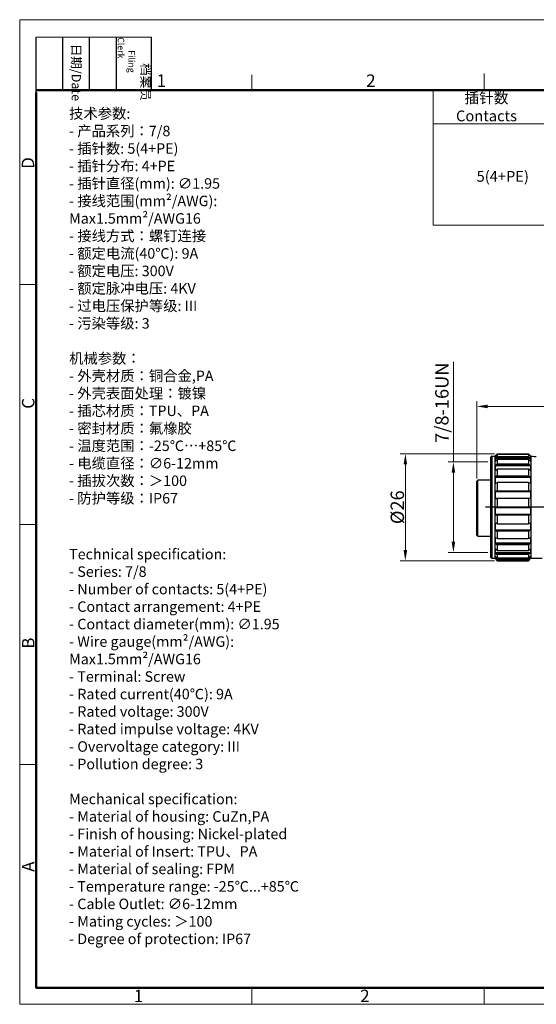
# Model space of a CAD drawing. Units: millimetres. Extents: x 744 to 1084, y 168 to 408.
# Drawn here: x 744 to 870, y 168 to 408 of the extents above; entities that cross this region are included whole.
import ezdxf

# ---------------------------------------------------------------- set-up
doc = ezdxf.new("R2010")
doc.units = ezdxf.units.MM
doc.header["$MEASUREMENT"] = 0
doc.linetypes.add('CENTER', pattern=[2, 1.25, -0.25, 0.25, -0.25])
doc.layers.add('7_8-F03-PCV_SOLIDLINE', color=7, linetype='Continuous')
doc.layers.add('7_8T-ANU_26X12_8_SOLIDLINE', color=7, linetype='Continuous')
for name, color, linetype, lineweight in [('图框', 7, 'Continuous', 20), ('打标文字', 3, 'Continuous', 20), ('标注', 6, 'Continuous', 0)]:
    doc.layers.add(name, color=color, linetype=linetype, lineweight=lineweight)
doc.styles.add('Romans字体', font='romans.shx', dxfattribs={"width": 0.75})
doc.styles.get("Standard").update_dxf_attribs({"font": '仿宋_GB2312.ttf', "width": 0.75})
doc.dimstyles.new('lin01-1-1', dxfattribs={"dimscale": 1.3, "dimtxt": 1.5, "dimasz": 2, "dimexe": 1, "dimexo": 0.5, "dimgap": 0.25, "dimtad": 1, "dimdsep": 46, "dimtxsty": 'Standard', "dimcen": 0.09, "dimclrd": 1, "dimclre": 6, "dimclrt": 4, "dimadec": 1, "dimazin": 2, "dimtp": 0.01, "dimtm": 0.01, "dimtfac": 1, "dimtofl": 0, "dimtmove": 0, "dimatfit": 3, "dimfxl": 1, "dimtolj": 1, "dimlwd": 5, "dimlwe": 5, "dimarcsym": 0})

# ---------------------------------------------------------------- blocks, each defined once
blk = doc.blocks.new('A4图框-NEW')
at = {"layer": '图框', "color": 1, "lineweight": 18}
for p, q in [((833.41, 690.53), (833.41, 480.53)), ((833.41, 690.53), (1130.41, 690.53)), ((833.41, 480.53), (1130.41, 480.53))]:
    blk.add_line(p, q, dxfattribs=at)
at = {"layer": '图框', "lineweight": -3}
for p, q in [((836.91, 675.02), (836.91, 686.79)), ((842.62, 675.53), (842.62, 686.79)), ((848.33, 675.53), (848.33, 686.79)), ((854.05, 675.53), (854.05, 686.79)), ((861.54, 675.53), (861.54, 686.79)), ((842.62, 675.53), (842.62, 685.02)), ((848.33, 675.53), (848.33, 685.02)), ((854.05, 675.53), (854.05, 685.02)), ((836.91, 675.02), (836.91, 684.5))]:
    blk.add_line(p, q, dxfattribs=at)
at = {"layer": '图框', "lineweight": 18}
blk.add_line((836.91, 686.79), (861.54, 686.79), dxfattribs=at)
at = {"layer": '图框', "color": 6}
for p, q in [((882.95, 678.8), (882.95, 675.53)), ((932.48, 679.03), (932.48, 675.53)), ((836.91, 634.07), (833.41, 634.07)), ((836.91, 582.89), (833.41, 582.89)), ((836.91, 531.71), (833.41, 531.71)), ((882.95, 484.03), (882.95, 480.53)), ((932.48, 484.03), (932.48, 480.53))]:
    blk.add_line(p, q, dxfattribs=at)
at = {"layer": '图框', "lineweight": 50}
for p, q in [((836.91, 675.53), (1126.93, 675.53)), ((836.91, 484.02), (836.91, 675.02)), ((836.85, 484.03), (1126.93, 484.03))]:
    blk.add_line(p, q, dxfattribs=at)
at = {"layer": '图框', "char_height": 1.959, "width": 11.2554, "attachment_point": 4, "rotation": 270}
for s, insert in [('\\pi0.7115;日期{\\Fromans|c134;/Date}', (845.48, 686.79)), ('\\pi2.8203;档案员{\\H0.7x;\\P\\pi1.4159;\\Fromans|c134;Filing Clerk\\fFangSong_GB2312|b0|i0|c134|p49; }', (857.79, 686.79))]:
    blk.add_mtext(s, dxfattribs=dict(at, insert=insert))
at = {"layer": '图框', "color": 6, "char_height": 2.65, "width": 2.5579, "attachment_point": 1, "style": 'Romans字体'}
for s, insert in [('1', (862.63, 678.86)), ('2', (907.3, 678.86)), ('1', (857.76, 483.65)), ('2', (906.03, 483.65))]:
    blk.add_mtext(s, dxfattribs=dict(at, insert=insert))
at = {"layer": '图框', "color": 6, "char_height": 2.65, "width": 2.5579, "attachment_point": 1, "rotation": 90, "style": 'Romans字体'}
for s, insert in [('D', (833.85, 658.73)), ('C', (833.9, 607.55)), ('B', (833.9, 556.37)), ('A', (833.9, 508.79))]:
    blk.add_mtext(s, dxfattribs=dict(at, insert=insert))
blk = doc.blocks.new('*D1')
at = {"layer": 'Defpoints', "color": 0}
for p in [(858.5, 299.96), (849.44, 277.96), (858.5, 277.96)]:
    blk.add_point(p, dxfattribs=at)
at = {"layer": '标注', "color": 1, "lineweight": 5}
for p, q in [((849.44, 299.96), (849.44, 324.28)), ((849.44, 280.56), (849.44, 297.36))]:
    blk.add_line(p, q, dxfattribs=at)
at = {"layer": '标注', "color": 6, "lineweight": 5}
for p, q in [((857.85, 299.96), (848.14, 299.96)), ((857.85, 277.96), (848.14, 277.96))]:
    blk.add_line(p, q, dxfattribs=at)
at = {"layer": '标注', "color": 1}
for points in [[(849.01, 297.36), (849.88, 297.36), (849.44, 299.96)], [(849.01, 280.56), (849.88, 280.56), (849.44, 277.96)]]:
    blk.add_solid(points, dxfattribs=at)
at = {"layer": '标注', "color": 4, "insert": (846.64, 314.38), "char_height": 3.25, "attachment_point": 5, "rotation": 90, "style": 'Romans字体'}
blk.add_mtext('\\A1;7/8-16UN', dxfattribs=at)
blk = doc.blocks.new('*D3')
at = {"layer": 'Defpoints', "color": 0}
for p in [(837.76, 301.96), (860.1, 301.96), (860.1, 275.96)]:
    blk.add_point(p, dxfattribs=at)
at = {"layer": '标注', "color": 6, "lineweight": 5}
for p, q in [((859.45, 301.96), (836.46, 301.96)), ((859.45, 275.96), (836.46, 275.96))]:
    blk.add_line(p, q, dxfattribs=at)
at = {"layer": '标注', "color": 1, "lineweight": 5}
blk.add_line((837.76, 278.56), (837.76, 299.36), dxfattribs=at)
at = {"layer": '标注', "color": 1}
for points in [[(837.33, 299.36), (838.2, 299.36), (837.76, 301.96)], [(837.33, 278.56), (838.2, 278.56), (837.76, 275.96)]]:
    blk.add_solid(points, dxfattribs=at)
at = {"layer": '标注', "color": 4, "insert": (835.81, 288.96), "char_height": 3.25, "attachment_point": 5, "rotation": 90, "style": 'Romans字体'}
blk.add_mtext('\\A1;%%c26', dxfattribs=at)
blk = doc.blocks.new('*D5')
at = {"layer": 'Defpoints', "color": 0}
for p in [(855.15, 313.47), (932.2, 298.07), (855.15, 295.31)]:
    blk.add_point(p, dxfattribs=at)
at = {"layer": '标注', "color": 6, "lineweight": 5}
for p, q in [((855.15, 295.96), (855.15, 314.77)), ((932.2, 298.72), (932.2, 314.77))]:
    blk.add_line(p, q, dxfattribs=at)
at = {"layer": '标注', "color": 1, "lineweight": 5}
blk.add_line((929.6, 313.47), (857.75, 313.47), dxfattribs=at)
at = {"layer": '标注', "color": 1}
for points in [[(857.75, 313.9), (857.75, 313.04), (855.15, 313.47)], [(929.6, 313.9), (929.6, 313.04), (932.2, 313.47)]]:
    blk.add_solid(points, dxfattribs=at)
at = {"layer": '标注', "color": 4, "insert": (893.67, 316.27), "char_height": 3.25, "attachment_point": 5, "style": 'Romans字体'}
blk.add_mtext('\\A1;(77)', dxfattribs=at)

msp = doc.modelspace()

# ---------------------------------------------------------------- linework, layer by layer
at = {"layer": '7_8-F03-PCV_SOLIDLINE', "color": 7, "linetype": 'Continuous'}
for p, q in [((855.15, 282.134), (855.15, 295.31)), ((858.5, 295.525), (855.35, 295.525)), ((855.35, 281.934), (855.35, 295.525)), ((855.15, 282.134), (855.35, 281.934)), ((855.35, 281.934), (858.5, 281.934))]:
    msp.add_line(p, q, dxfattribs=at)
msp.add_arc((954.545, 202.82), 135.772, 136.93721, 137.06096, dxfattribs=at)
at = {"layer": '7_8T-ANU_26X12_8_SOLIDLINE', "color": 7, "linetype": 'Continuous'}
for p, q in [((859.695, 301.555), (860.1, 301.959)), ((860.03, 301.889), (859.695, 301.555)), ((859.695, 301.421), (860.1, 301.819)), ((860.1, 301.959), (860.03, 301.889)), ((860.1, 301.959), (867.7, 301.959)), ((867.7, 301.819), (860.1, 301.819)), ((860.1, 301.819), (860.1, 301.323)), ((867.7, 301.959), (868.104, 301.555)), ((867.7, 301.959), (867.77, 301.889)), ((867.7, 301.819), (867.7, 301.323)), ((868.104, 301.421), (867.7, 301.819)), ((867.77, 301.889), (868.104, 301.555)), ((858.5, 301.059), (858.5, 276.859)), ((858.8, 301.359), (859.5, 301.359)), ((858.8, 301.359), (858.8, 276.559)), ((859.5, 301.359), (859.6, 301.459)), ((859.5, 301.359), (859.5, 276.559)), ((859.734, 301.459), (859.6, 301.459)), ((859.6, 301.459), (859.6, 301.341)), ((859.601, 301.34), (859.6, 301.341)), ((868.2, 300.812), (859.6, 300.812)), ((859.6, 300.812), (859.6, 300.203)), ((859.6, 300.203), (859.637, 300.203)), ((859.627, 301.486), (859.657, 301.517)), ((859.657, 301.517), (859.695, 301.555)), ((859.832, 301.555), (859.695, 301.555)), ((860.1, 301.323), (859.695, 300.934)), ((868.104, 300.934), (859.695, 300.934)), ((859.695, 300.245), (860.1, 300.6)), ((860.1, 299.477), (859.695, 299.14)), ((860.1, 301.323), (867.7, 301.323)), ((867.7, 300.6), (860.1, 300.6)), ((860.1, 300.6), (860.1, 299.477)), ((860.1, 299.477), (867.7, 299.477)), ((867.7, 301.323), (868.104, 300.934)), ((867.7, 300.6), (867.7, 299.477)), ((868.104, 300.245), (867.7, 300.6)), ((867.7, 299.477), (868.104, 299.14)), ((868.104, 301.555), (867.968, 301.555)), ((868.2, 301.459), (868.066, 301.459)), ((868.142, 301.517), (868.104, 301.555)), ((868.173, 301.486), (868.142, 301.517)), ((868.163, 300.203), (868.2, 300.203)), ((868.199, 301.34), (868.2, 301.341)), ((868.2, 301.459), (868.3, 301.359)), ((868.2, 301.459), (868.2, 301.341)), ((868.2, 300.812), (868.2, 300.203)), ((868.3, 301.359), (868.5, 301.359)), ((868.3, 301.359), (868.3, 276.559)), ((868.2, 299.004), (859.6, 299.004)), ((859.6, 299.004), (859.6, 297.965)), ((859.6, 297.965), (859.695, 297.965)), ((868.104, 299.14), (859.695, 299.14)), ((859.695, 297.964), (860.1, 298.242)), ((867.7, 298.242), (860.1, 298.242)), ((860.1, 298.242), (860.1, 296.601)), ((867.7, 298.242), (867.7, 296.601)), ((868.104, 297.964), (867.7, 298.242)), ((868.104, 297.965), (868.2, 297.965)), ((868.2, 299.004), (868.2, 297.965)), ((868.2, 296.214), (859.6, 296.214)), ((859.6, 296.214), (859.6, 294.845)), ((859.6, 294.845), (859.796, 294.845)), ((860.1, 296.601), (859.695, 296.35)), ((868.104, 296.35), (859.695, 296.35)), ((859.695, 294.802), (860.1, 294.976)), ((860.1, 296.601), (867.7, 296.601)), ((867.7, 294.976), (860.1, 294.976)), ((860.1, 294.976), (860.1, 292.977)), ((867.7, 296.601), (868.104, 296.35)), ((867.7, 294.976), (867.7, 292.977)), ((868.104, 294.802), (867.7, 294.976)), ((868.003, 294.845), (868.2, 294.845)), ((868.2, 296.214), (868.2, 294.845)), ((868.2, 292.713), (859.6, 292.713)), ((859.6, 292.713), (859.6, 291.15)), ((860.1, 292.977), (859.695, 292.837)), ((868.104, 292.837), (859.695, 292.837)), ((860.1, 292.977), (867.7, 292.977)), ((867.7, 292.977), (868.104, 292.837)), ((868.2, 292.713), (868.2, 291.15)), ((859.6, 291.15), (868.2, 291.15)), ((859.695, 291.068), (859.682, 291.067)), ((859.695, 291.068), (860.1, 291.12)), ((867.7, 291.12), (860.1, 291.12)), ((860.1, 291.12), (860.1, 288.959)), ((867.7, 291.12), (867.7, 288.959)), ((868.104, 291.068), (867.7, 291.12)), ((868.104, 291.068), (868.117, 291.067)), ((868.2, 288.845), (859.6, 288.845)), ((859.6, 288.845), (859.6, 287.24)), ((860.1, 288.959), (859.695, 288.944)), ((868.104, 288.944), (859.695, 288.944)), ((860.1, 288.959), (867.7, 288.959)), ((867.7, 288.959), (868.104, 288.944)), ((868.2, 288.845), (868.2, 287.24)), ((859.6, 287.24), (868.2, 287.24)), ((859.932, 284.988), (859.6, 284.988)), ((859.6, 284.988), (859.6, 283.498)), ((859.668, 285.056), (859.695, 285.052)), ((868.104, 287.127), (859.695, 287.127)), ((859.695, 287.127), (860.1, 287.053)), ((860.1, 284.942), (859.695, 285.052)), ((867.7, 287.053), (860.1, 287.053)), ((860.1, 287.053), (860.1, 284.942)), ((860.1, 284.942), (867.7, 284.942)), ((868.104, 287.127), (867.7, 287.053)), ((867.7, 287.053), (867.7, 284.942)), ((867.7, 284.942), (868.104, 285.052)), ((868.2, 284.988), (867.868, 284.988)), ((868.132, 285.056), (868.104, 285.052)), ((868.2, 284.988), (868.2, 283.498)), ((859.6, 283.498), (868.2, 283.498)), ((868.104, 283.366), (859.695, 283.366)), ((859.695, 283.366), (860.1, 283.172)), ((867.7, 283.172), (860.1, 283.172)), ((860.1, 283.172), (860.1, 281.318)), ((868.104, 283.366), (867.7, 283.172)), ((867.7, 283.172), (867.7, 281.318)), ((859.738, 281.52), (859.6, 281.52)), ((859.6, 281.52), (859.6, 280.291)), ((859.6, 280.291), (868.2, 280.291)), ((860.1, 281.318), (859.695, 281.543)), ((868.104, 280.153), (859.695, 280.153)), ((859.695, 280.153), (860.1, 279.858)), ((860.1, 281.318), (867.7, 281.318)), ((867.7, 281.318), (868.104, 281.543)), ((868.104, 280.153), (867.7, 279.858)), ((868.2, 281.52), (868.062, 281.52)), ((868.2, 281.52), (868.2, 280.291)), ((859.666, 278.78), (859.6, 278.78)), ((859.6, 278.78), (859.6, 277.932)), ((859.6, 277.932), (868.2, 277.932)), ((860.1, 278.442), (859.695, 278.76)), ((868.104, 277.801), (859.695, 277.801)), ((859.695, 277.801), (860.1, 277.435)), ((867.7, 279.858), (860.1, 279.858)), ((860.1, 279.858), (860.1, 278.442)), ((860.1, 278.442), (867.7, 278.442)), ((867.7, 279.858), (867.7, 278.442)), ((867.7, 278.442), (868.104, 278.76)), ((868.104, 277.801), (867.7, 277.435)), ((868.2, 278.78), (868.134, 278.78)), ((868.2, 278.78), (868.2, 277.932)), ((858.8, 276.559), (859.5, 276.559)), ((859.5, 276.559), (860.1, 275.959)), ((859.6, 277.036), (859.605, 277.041)), ((859.616, 277.036), (859.6, 277.036)), ((859.6, 277.036), (859.6, 276.653)), ((859.6, 276.653), (860.039, 276.653)), ((860.1, 276.596), (859.695, 276.975)), ((868.104, 276.542), (859.695, 276.542)), ((859.695, 276.542), (860.1, 276.14)), ((867.7, 277.435), (860.1, 277.435)), ((860.1, 277.435), (860.1, 276.596)), ((860.1, 276.596), (867.7, 276.596)), ((867.7, 276.14), (860.1, 276.14)), ((860.1, 276.14), (860.1, 275.959)), ((860.1, 275.959), (867.7, 275.959)), ((867.7, 277.435), (867.7, 276.596)), ((867.7, 276.596), (868.104, 276.975)), ((867.7, 275.959), (868.3, 276.559)), ((868.104, 276.542), (867.7, 276.14)), ((867.7, 276.14), (867.7, 275.959)), ((867.761, 276.653), (868.2, 276.653)), ((868.2, 277.036), (868.184, 277.036)), ((868.2, 277.036), (868.195, 277.041)), ((868.2, 277.036), (868.2, 276.653)), ((868.3, 276.559), (871, 276.559))]:
    msp.add_line(p, q, dxfattribs=at)
at = {"layer": '7_8T-ANU_26X12_8_SOLIDLINE', "color": 1, "linetype": 'CENTER', "ltscale": 13.208}
msp.add_line((933.2, 288.959), (854.15, 288.959), dxfattribs=at)
at = {"layer": '7_8T-ANU_26X12_8_SOLIDLINE', "color": 7, "linetype": 'Continuous'}
for centre, radius, start, end in [((858.8, 301.059), 0.3, 90, 180), ((869.604, 313.796), 12.486, 264.92815, 269.98247), ((858.8, 276.859), 0.3, 180, 270)]:
    msp.add_arc(centre, radius, start, end, dxfattribs=at)
for points, knots in [([(859.6, 301.459), (859.6, 301.459), (859.601, 301.46), (859.602, 301.461), (859.605, 301.464), (859.608, 301.467), (859.612, 301.471), (859.618, 301.478), (859.623, 301.483), (859.627, 301.486)], [0, 0, 0, 0, 0.021251, 0.0791549, 0.1702756, 0.291148, 0.4382377, 0.6078709, 1, 1, 1, 1]), ([(859.6, 300.812), (859.6, 300.815), (859.603, 300.823), (859.61, 300.836), (859.621, 300.851), (859.638, 300.874), (859.663, 300.902), (859.684, 300.923), (859.695, 300.934)], [0, 0, 0, 0, 0.0645205, 0.1622763, 0.2835127, 0.4187744, 0.7076674, 1, 1, 1, 1]), ([(859.61, 300.193), (859.607, 300.193), (859.601, 300.194), (859.6, 300.2), (859.6, 300.203)], [0, 0, 0, 0, 0.4924379, 1, 1, 1, 1]), ([(859.627, 301.358), (859.624, 301.355), (859.619, 301.351), (859.611, 301.345), (859.605, 301.341), (859.602, 301.34), (859.601, 301.34)], [0, 0, 0, 0, 0.3626256, 0.6622426, 0.8795957, 1, 1, 1, 1]), ([(859.695, 300.245), (859.688, 300.238), (859.672, 300.226), (859.65, 300.209), (859.629, 300.198), (859.616, 300.193), (859.61, 300.193)], [0, 0, 0, 0, 0.3085629, 0.5889377, 0.8260383, 1, 1, 1, 1]), ([(859.695, 301.421), (859.689, 301.415), (859.667, 301.394), (859.644, 301.372), (859.627, 301.358)], [0, 0, 0, 0, 0.2710347, 1, 1, 1, 1]), ([(868.104, 301.421), (868.11, 301.415), (868.133, 301.394), (868.155, 301.372), (868.173, 301.358)], [0, 0, 0, 0, 0.2710347, 1, 1, 1, 1]), ([(868.2, 300.812), (868.2, 300.815), (868.197, 300.823), (868.189, 300.836), (868.179, 300.851), (868.161, 300.874), (868.136, 300.902), (868.115, 300.923), (868.104, 300.934)], [0, 0, 0, 0, 0.0645205, 0.1622763, 0.2835127, 0.4187744, 0.7076674, 1, 1, 1, 1]), ([(868.104, 300.245), (868.112, 300.238), (868.127, 300.226), (868.15, 300.209), (868.17, 300.198), (868.184, 300.193), (868.19, 300.193)], [0, 0, 0, 0, 0.3085629, 0.5889377, 0.8260383, 1, 1, 1, 1]), ([(868.2, 301.459), (868.2, 301.459), (868.199, 301.46), (868.198, 301.461), (868.195, 301.464), (868.192, 301.467), (868.188, 301.471), (868.181, 301.478), (868.176, 301.483), (868.173, 301.486)], [0, 0, 0, 0, 0.021251, 0.0791549, 0.1702756, 0.291148, 0.4382377, 0.6078709, 1, 1, 1, 1]), ([(868.173, 301.358), (868.176, 301.355), (868.181, 301.351), (868.189, 301.345), (868.194, 301.341), (868.198, 301.34), (868.199, 301.34)], [0, 0, 0, 0, 0.3626256, 0.6622426, 0.8795957, 1, 1, 1, 1]), ([(868.19, 300.193), (868.192, 300.193), (868.198, 300.194), (868.2, 300.2), (868.2, 300.203)], [0, 0, 0, 0, 0.4924379, 1, 1, 1, 1]), ([(859.6, 299.004), (859.6, 299.01), (859.602, 299.021), (859.613, 299.046), (859.633, 299.077), (859.662, 299.111), (859.684, 299.131), (859.695, 299.14)], [0, 0, 0, 0, 0.0936354, 0.2090056, 0.4712812, 0.741382, 1, 1, 1, 1]), ([(859.628, 297.937), (859.621, 297.937), (859.605, 297.941), (859.6, 297.957), (859.6, 297.965)], [0, 0, 0, 0, 0.4775796, 1, 1, 1, 1]), ([(859.695, 297.964), (859.684, 297.957), (859.663, 297.944), (859.639, 297.937), (859.628, 297.937)], [0, 0, 0, 0, 0.5503173, 1, 1, 1, 1]), ([(868.2, 299.004), (868.2, 299.01), (868.197, 299.021), (868.187, 299.046), (868.167, 299.077), (868.137, 299.111), (868.115, 299.131), (868.104, 299.14)], [0, 0, 0, 0, 0.0936354, 0.2090056, 0.4712812, 0.741382, 1, 1, 1, 1]), ([(868.104, 297.964), (868.115, 297.957), (868.136, 297.944), (868.161, 297.937), (868.172, 297.937)], [0, 0, 0, 0, 0.5503173, 1, 1, 1, 1]), ([(868.172, 297.937), (868.179, 297.937), (868.195, 297.941), (868.2, 297.957), (868.2, 297.965)], [0, 0, 0, 0, 0.4775796, 1, 1, 1, 1]), ([(859.6, 296.214), (859.6, 296.228), (859.609, 296.257), (859.639, 296.306), (859.672, 296.336), (859.695, 296.35)], [0, 0, 0, 0, 0.2461537, 0.5127563, 1, 1, 1, 1]), ([(859.653, 294.793), (859.64, 294.793), (859.619, 294.798), (859.602, 294.822), (859.6, 294.837), (859.6, 294.845)], [0, 0, 0, 0, 0.4576636, 0.7050766, 1, 1, 1, 1]), ([(859.695, 294.802), (859.692, 294.801), (859.678, 294.795), (859.664, 294.793), (859.653, 294.793)], [0, 0, 0, 0, 0.2645356, 1, 1, 1, 1]), ([(868.2, 296.214), (868.2, 296.228), (868.191, 296.257), (868.161, 296.306), (868.128, 296.336), (868.104, 296.35)], [0, 0, 0, 0, 0.2461537, 0.5127563, 1, 1, 1, 1]), ([(868.104, 294.802), (868.108, 294.801), (868.121, 294.795), (868.136, 294.793), (868.147, 294.793)], [0, 0, 0, 0, 0.2645356, 1, 1, 1, 1]), ([(868.147, 294.793), (868.159, 294.793), (868.181, 294.798), (868.197, 294.822), (868.2, 294.837), (868.2, 294.845)], [0, 0, 0, 0, 0.4576636, 0.7050766, 1, 1, 1, 1]), ([(859.6, 292.713), (859.6, 292.742), (859.626, 292.796), (859.672, 292.829), (859.695, 292.837)], [0, 0, 0, 0, 0.5394754, 1, 1, 1, 1]), ([(868.2, 292.713), (868.2, 292.742), (868.174, 292.796), (868.128, 292.829), (868.104, 292.837)], [0, 0, 0, 0, 0.5394754, 1, 1, 1, 1]), ([(859.657, 291.071), (859.643, 291.075), (859.611, 291.095), (859.6, 291.131), (859.6, 291.15)], [0, 0, 0, 0, 0.4512873, 1, 1, 1, 1]), ([(868.142, 291.071), (868.157, 291.075), (868.188, 291.095), (868.2, 291.131), (868.2, 291.15)], [0, 0, 0, 0, 0.4512873, 1, 1, 1, 1]), ([(859.6, 288.845), (859.6, 288.86), (859.606, 288.888), (859.631, 288.92), (859.662, 288.939), (859.685, 288.944), (859.695, 288.944)], [0, 0, 0, 0, 0.2941102, 0.5527432, 0.7832012, 1, 1, 1, 1]), ([(868.2, 288.845), (868.2, 288.86), (868.193, 288.888), (868.169, 288.92), (868.138, 288.939), (868.115, 288.944), (868.104, 288.944)], [0, 0, 0, 0, 0.2941102, 0.5527432, 0.7832012, 1, 1, 1, 1]), ([(859.695, 287.127), (859.672, 287.132), (859.637, 287.151), (859.607, 287.195), (859.6, 287.224), (859.6, 287.24)], [0, 0, 0, 0, 0.4467887, 0.7113268, 1, 1, 1, 1]), ([(859.6, 284.988), (859.6, 284.999), (859.603, 285.019), (859.621, 285.042), (859.643, 285.054), (859.66, 285.056), (859.668, 285.056)], [0, 0, 0, 0, 0.2952006, 0.5449262, 0.7728532, 1, 1, 1, 1]), ([(868.104, 287.127), (868.127, 287.132), (868.162, 287.151), (868.193, 287.195), (868.2, 287.224), (868.2, 287.24)], [0, 0, 0, 0, 0.4467887, 0.7113268, 1, 1, 1, 1]), ([(868.2, 284.988), (868.2, 284.999), (868.196, 285.019), (868.179, 285.042), (868.156, 285.054), (868.14, 285.056), (868.131, 285.056)], [0, 0, 0, 0, 0.2952006, 0.5449262, 0.7728532, 1, 1, 1, 1]), ([(859.695, 283.366), (859.672, 283.378), (859.638, 283.405), (859.608, 283.453), (859.6, 283.483), (859.6, 283.498)], [0, 0, 0, 0, 0.4693994, 0.7367582, 1, 1, 1, 1]), ([(868.104, 283.366), (868.128, 283.378), (868.161, 283.405), (868.192, 283.453), (868.2, 283.483), (868.2, 283.498)], [0, 0, 0, 0, 0.4693994, 0.7367582, 1, 1, 1, 1]), ([(859.6, 281.52), (859.6, 281.526), (859.602, 281.538), (859.614, 281.556), (859.631, 281.56), (859.64, 281.56)], [0, 0, 0, 0, 0.2917208, 0.5360397, 1, 1, 1, 1]), ([(859.695, 280.153), (859.672, 280.17), (859.64, 280.201), (859.609, 280.25), (859.6, 280.277), (859.6, 280.291)], [0, 0, 0, 0, 0.5054858, 0.7706929, 1, 1, 1, 1]), ([(859.64, 281.56), (859.645, 281.56), (859.65, 281.56), (859.656, 281.559), (859.657, 281.558)], [0, 0, 0, 0, 0.7411614, 1, 1, 1, 1]), ([(859.657, 281.558), (859.661, 281.558), (859.674, 281.554), (859.686, 281.548), (859.695, 281.543)], [0, 0, 0, 0, 0.2351164, 1, 1, 1, 1]), ([(868.142, 281.558), (868.139, 281.558), (868.126, 281.554), (868.113, 281.548), (868.104, 281.543)], [0, 0, 0, 0, 0.2351164, 1, 1, 1, 1]), ([(868.104, 280.153), (868.128, 280.17), (868.16, 280.201), (868.19, 280.25), (868.2, 280.277), (868.2, 280.291)], [0, 0, 0, 0, 0.5054858, 0.7706929, 1, 1, 1, 1]), ([(868.159, 281.56), (868.155, 281.56), (868.149, 281.56), (868.144, 281.559), (868.142, 281.558)], [0, 0, 0, 0, 0.7411614, 1, 1, 1, 1]), ([(868.2, 281.52), (868.2, 281.526), (868.198, 281.538), (868.186, 281.556), (868.169, 281.56), (868.159, 281.56)], [0, 0, 0, 0, 0.2917208, 0.5360397, 1, 1, 1, 1]), ([(859.6, 278.78), (859.6, 278.785), (859.603, 278.796), (859.614, 278.798), (859.619, 278.798)], [0, 0, 0, 0, 0.5154795, 1, 1, 1, 1]), ([(859.695, 277.801), (859.684, 277.811), (859.663, 277.832), (859.634, 277.866), (859.613, 277.895), (859.603, 277.917), (859.6, 277.928), (859.6, 277.932)], [0, 0, 0, 0, 0.2733237, 0.5517762, 0.8115951, 0.9191755, 1, 1, 1, 1]), ([(859.627, 278.798), (859.629, 278.797), (859.64, 278.794), (859.65, 278.79), (859.657, 278.786)], [0, 0, 0, 0, 0.2234112, 1, 1, 1, 1]), ([(859.657, 278.786), (859.661, 278.784), (859.674, 278.776), (859.686, 278.767), (859.695, 278.76)], [0, 0, 0, 0, 0.2345441, 1, 1, 1, 1]), ([(868.142, 278.786), (868.139, 278.784), (868.126, 278.776), (868.113, 278.767), (868.104, 278.76)], [0, 0, 0, 0, 0.2345441, 1, 1, 1, 1]), ([(868.104, 277.801), (868.115, 277.811), (868.137, 277.832), (868.166, 277.866), (868.187, 277.895), (868.197, 277.917), (868.2, 277.928), (868.2, 277.932)], [0, 0, 0, 0, 0.2733237, 0.5517762, 0.8115951, 0.9191755, 1, 1, 1, 1]), ([(868.173, 278.798), (868.17, 278.797), (868.16, 278.794), (868.15, 278.79), (868.142, 278.786)], [0, 0, 0, 0, 0.2234112, 1, 1, 1, 1]), ([(868.2, 278.78), (868.2, 278.785), (868.197, 278.796), (868.186, 278.798), (868.181, 278.798)], [0, 0, 0, 0, 0.5154795, 1, 1, 1, 1]), ([(859.695, 276.542), (859.685, 276.552), (859.669, 276.569), (859.648, 276.59), (859.634, 276.606), (859.621, 276.621), (859.61, 276.634), (859.604, 276.644), (859.6, 276.65), (859.6, 276.653)], [0, 0, 0, 0, 0.3113267, 0.4640648, 0.610423, 0.746134, 0.86352, 0.9516985, 1, 1, 1, 1]), ([(859.604, 277.041), (859.608, 277.041), (859.616, 277.038), (859.623, 277.034), (859.627, 277.031)], [0, 0, 0, 0, 0.3994568, 1, 1, 1, 1]), ([(859.627, 277.031), (859.629, 277.03), (859.64, 277.023), (859.65, 277.015), (859.657, 277.009)], [0, 0, 0, 0, 0.2252355, 1, 1, 1, 1]), ([(859.657, 277.009), (859.661, 277.006), (859.674, 276.996), (859.686, 276.984), (859.695, 276.975)], [0, 0, 0, 0, 0.2389483, 1, 1, 1, 1]), ([(868.142, 277.009), (868.139, 277.006), (868.126, 276.996), (868.114, 276.984), (868.104, 276.975)], [0, 0, 0, 0, 0.2389483, 1, 1, 1, 1]), ([(868.104, 276.542), (868.115, 276.552), (868.131, 276.569), (868.151, 276.59), (868.166, 276.606), (868.179, 276.621), (868.189, 276.634), (868.196, 276.644), (868.2, 276.65), (868.2, 276.653)], [0, 0, 0, 0, 0.3113267, 0.4640648, 0.610423, 0.746134, 0.86352, 0.9516985, 1, 1, 1, 1]), ([(868.173, 277.031), (868.17, 277.03), (868.16, 277.023), (868.15, 277.015), (868.142, 277.009)], [0, 0, 0, 0, 0.2252355, 1, 1, 1, 1]), ([(868.195, 277.041), (868.192, 277.041), (868.184, 277.038), (868.177, 277.034), (868.173, 277.031)], [0, 0, 0, 0, 0.3994568, 1, 1, 1, 1])]:
    msp.add_open_spline(points, degree=3, knots=knots, dxfattribs=at)
for points in [[(859.682, 291.067), (859.674, 291.067), (859.666, 291.068), (859.657, 291.071)], [(868.117, 291.067), (868.126, 291.067), (868.134, 291.068), (868.142, 291.071)], [(859.619, 278.798), (859.621, 278.798), (859.624, 278.798), (859.627, 278.798)], [(868.181, 278.798), (868.178, 278.798), (868.176, 278.798), (868.173, 278.798)]]:
    msp.add_open_spline(points, degree=3, dxfattribs=at)
at = {"layer": '图框', "linetype": 'Continuous'}
for p, q in [((844.547, 390.401), (1011.778, 390.401)), ((844.547, 357.553), (844.547, 390.401)), ((844.547, 382.189), (1011.778, 382.189)), ((844.547, 357.553), (1011.778, 357.553))]:
    msp.add_line(p, q, dxfattribs=at)

# ---------------------------------------------------------------- block references
at = {"layer": '图框', "color": 3, "xscale": 1.139999999999985, "yscale": 1.140000000000001, "zscale": 1.139999999999999}
msp.add_blockref('A4图框-NEW', (-206.097, -379.709), dxfattribs=at)

# ---------------------------------------------------------------- texts
at = {"layer": '图框', "linetype": 'Continuous', "insert": (857.488, 386.295), "char_height": 2.61701, "width": 25.88316, "attachment_point": 5}
msp.add_mtext('{\\C4;插针数\\P\\Fromans|c134;Contacts}', dxfattribs=at)
at = {"layer": '图框', "linetype": 'Continuous', "insert": (860.645, 369.407), "char_height": 2.61701, "width": 25.88316, "attachment_point": 5, "style": 'Romans字体'}
msp.add_mtext('{\\C4;  5(4+PE)}', dxfattribs=at)
at = {"layer": '打标文字', "color": 3, "attachment_point": 1, "style": 'Romans字体'}
for s, insert, char_height in [('\\A1;{\\fFangSong_GB2312|b0|i0|c134|p49;技术参数}:\\P- {\\fFangSong_GB2312|b0|i0|c134|p49;产品系列：}7/8\\P- {\\fFangSong_GB2312|b0|i0|c134|p49;插针数}: 5(4+PE)                \\P- {\\fFangSong_GB2312|b0|i0|c134|p49;插针分布}: 4+PE              \\P- {\\fFangSong_GB2312|b0|i0|c134|p49;插针直径}(mm): ∅1.95                       \\P- {\\fFangSong_GB2312|b0|i0|c134|p49;接线范围}(mm²/AWG): {\\C256;Max1.5mm²/AWG16   \\P}- {\\fFangSong_GB2312|b0|i0|c134|p49;接线方式：螺钉连接}\\P- {\\fFangSong_GB2312|b0|i0|c134|p49;额定电流}(40{\\fFangSong_GB2312|b0|i0|c134|p49;℃}): 9A                         \\P- {\\fFangSong_GB2312|b0|i0|c134|p49;额定电压}: 300V                     \\P- {\\fFangSong_GB2312|b0|i0|c134|p49;额定脉冲电压}: 4KV                        \\P- {\\fFangSong_GB2312|b0|i0|c134|p49;过电压保护等级}: III\\P- {\\fFangSong_GB2312|b0|i0|c134|p49;污染等级}: 3\\P\\P{\\fFangSong_GB2312|b0|i0|c134|p49;机械参数：}\\P- {\\fFangSong_GB2312|b0|i0|c134|p49;外壳材质：铜合金},PA\\P- {\\fFangSong_GB2312|b0|i0|c134|p49;外壳表面处理：镀镍}\\P- {\\fFangSong_GB2312|b0|i0|c134|p49;插芯材质：}TPU{\\fFangSong_GB2312|b0|i0|c134|p49;、}PA\\P- {\\fFangSong_GB2312|b0|i0|c134|p49;密封材质：氟橡胶}\\P- {\\fFangSong_GB2312|b0|i0|c134|p49;温度范围：}-25{\\fFangSong_GB2312|b0|i0|c134|p49;℃…}+85{\\fFangSong_GB2312|b0|i0|c134|p49;℃}\\P- {\\fFangSong_GB2312|b0|i0|c134|p49;电缆直径：}∅6-12mm \\P- {\\fFangSong_GB2312|b0|i0|c134|p49;插拔次数：＞}100\\P- {\\fFangSong_GB2312|b0|i0|c134|p49;防护等级：}IP67', (756.013, 385.968), 2.550755), ('\\A1;Technical specification:\\P- Series: 7/8\\P- Number of contacts: 5(4+PE)      \\P- {\\A0;Contact arrangement}: 4+PE               \\P- {\\A0;Contact diameter}(mm): ∅1.95       \\P- Wire gauge(mm²/AWG):{\\fFangSong_GB2312|b0|i0|c134|p49; }Max1.5mm²/AWG16   \\P- Terminal: Screw\\P- Rated current(40{\\fFangSong_GB2312|b0|i0|c134|p49;℃}): 9A                        \\P- Rated voltage: 300V                      \\P- Rated impulse voltage: 4KV                       \\P- Overvoltage category: III\\P- Pollution degree: 3\\P\\PMechanical specification:\\P- Material of housing: CuZn,PA\\P- Finish of housing: Nickel-plated\\P- Material of Insert: TPU{\\fFangSong_GB2312|b0|i0|c134|p49;、}PA\\P- Material of sealing: FPM\\P- Temperature range: -25{\\fArial|b0|i0|c0|p34;℃}...+85{\\fArial|b0|i0|c0|p34;℃}\\P- Cable Outlet: ∅6-12mm \\P- Mating cycles: {\\fFangSong_GB2312|b0|i0|c134|p49;＞}100\\P- Degree of protection: IP67', (756.013, 278.833), 2.55075)]:
    msp.add_mtext(s, dxfattribs=dict(at, insert=insert, char_height=char_height))

# ---------------------------------------------------------------- dimensions: what is measured, and where the dimension line sits
at = {"layer": '标注'}
for base, p1, p2, text, picture, middle in [((849.445, 277.959), (858.5, 299.959), (858.5, 277.959), '7/8-16UN', '*D1', (849.445, 314.384)), ((837.765, 301.959), (860.1, 275.959), (860.1, 301.959), '%%c<>', '*D3', (837.765, 288.959))]:
    dim = msp.add_linear_dim(base=base, p1=p1, p2=p2, angle=90, text=text, dimstyle='lin01-1-1', override={"dimtxt": 2.5, "dimtxsty": 'Romans字体'}, dxfattribs=at)
    dim.commit()
    dim.dimension.update_dxf_attribs({"geometry": picture, "text_midpoint": middle, "dimtype": 128})
dim = msp.add_linear_dim(base=(855.15, 313.469), p1=(932.2, 298.074), p2=(855.15, 295.31), angle=180, text='(77)', dimstyle='lin01-1-1', override={"dimtxt": 2.5, "dimtxsty": 'Romans字体'}, dxfattribs=at)
dim.commit()
dim.dimension.update_dxf_attribs({"geometry": '*D5', "text_midpoint": (893.675, 316.27)})

doc.saveas('drawing.dxf')
